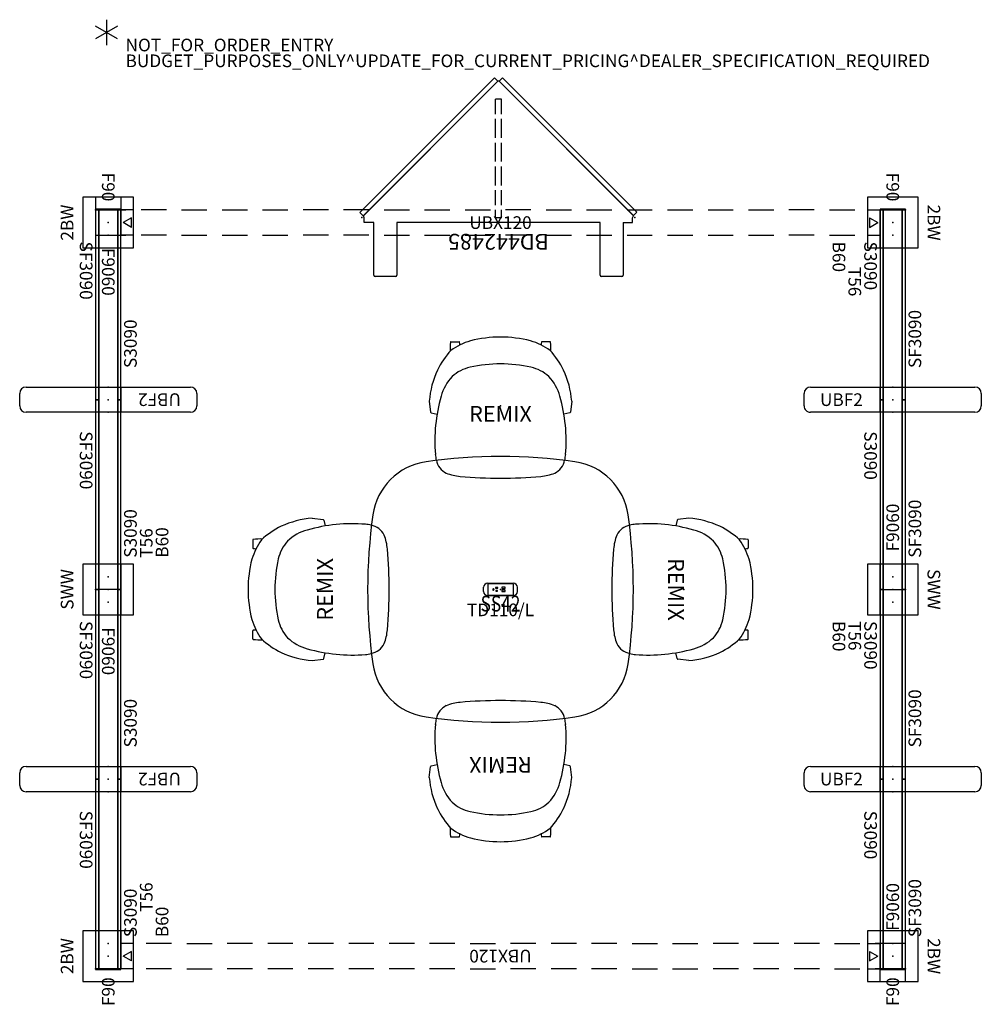
# Model space of a CAD drawing. Units: inches. Extents: x -12 to 140, y -5 to 150.
import ezdxf
from ezdxf.enums import TextEntityAlignment as Align

# ---------------------------------------------------------------- set-up
doc = ezdxf.new("R2010")
doc.units = ezdxf.units.IN
doc.header["$MEASUREMENT"] = 0
for name, color, linetype in [('A-FURN', 7, 'Continuous'), ('AFUEL-2D', 5, 'Continuous'), ('AFUEL-2D-TX', 5, 'Continuous'), ('AFUFU-2D-CH', 2, 'Continuous'), ('AFUFU-2D-CH-TX', 2, 'Continuous'), ('AFUFU-2D-ST-CB', 5, 'Continuous'), ('AFUFU-2D-ST-CB-TX', 7, 'Continuous'), ('AFUFU-2D-TB', 2, 'Continuous'), ('AFUFU-2D-TB-TX', 2, 'Continuous'), ('AFUFU-2D-WC-BT', 3, 'Continuous'), ('AFUFU-2D-WC-BT-TX', 3, 'Continuous'), ('AFUFU-2D-WC-CB', 3, 'Continuous'), ('AFUFU-2D-WC-CB-TX', 3, 'Continuous'), ('AFUFU-2D-WC-CK', 3, 'Continuous'), ('AFUFU-2D-WC-CK-TX', 3, 'Continuous'), ('AFUFU-2D-WC-EC', 1, 'Continuous'), ('AFUFU-2D-WC-EC-TX', 1, 'Continuous'), ('AFUFU-2D-WC-FR', 2, 'Continuous'), ('AFUFU-2D-WC-FR-TX', 2, 'Continuous'), ('AFUFU-2D-WC-FT', 5, 'Continuous'), ('AFUFU-2D-WC-FT-TX', 5, 'Continuous'), ('AFUFU-2D-WC-SF', 3, 'Continuous'), ('AFUFU-2D-WC-SF-TX', 3, 'Continuous'), ('AFUFU-2D-WC-TT', 6, 'Continuous'), ('AFUFU-2D-WC-TT-TX', 6, 'Continuous'), ('PROP-BONUS-COUNT', 7, 'Continuous'), ('PROP-BONUS-FINISH', 7, 'Continuous'), ('PROP-BONUS-PROD_NO', 7, 'Continuous')]:
    doc.layers.add(name, color=color, linetype=linetype)
doc.styles.get("Standard").update_dxf_attribs({"font": 'arial.ttf'})

# ---------------------------------------------------------------- blocks, each defined once
blk = doc.blocks.new('BBUBBLET')
at = {"layer": 'PROP-BONUS-COUNT'}
for p, q in [((0, 2), (0, -2)), ((1.7321, -1), (-1.7321, 1)), ((1.7321, 1), (-1.7321, -1))]:
    blk.add_line(p, q, dxfattribs=at)
blk.add_point((0, 0), dxfattribs=at)
at = {"layer": 'PROP-BONUS-FINISH'}
blk.add_attdef('FINISH', (3, -5.5), '', height=2, dxfattribs=at)
at = {"layer": 'PROP-BONUS-PROD_NO', "flags": 8}
blk.add_attdef('PROD_NO', (3, -3), '', height=2, dxfattribs=at)
blk = doc.blocks.new('P_NOT_FOR_ORDER_ENTRY')
blk.add_blockref('BBUBBLET', (1.73, 7.21)).add_auto_attribs({'PROD_NO': 'NOT_FOR_ORDER_ENTRY', 'FINISH': 'BUDGET_PURPOSES_ONLY^ UPDATE_FOR_CURRENT_PRICING^ DEALER_SPECIFICATION_REQUIRED'})
blk.add_attdef('CAPTG', (0, 0), '', height=2.5)
at = {"flags": 1}
for tag in ['CAPPN', 'CAPPD', 'CAPMG', 'CAPMC', 'CAPGC', 'CAPALIAS1', 'CAPALIAS2', 'CAPALIAS3', 'CAPBLDG', 'CAPFLOOR', 'CAPDEPT', 'CAPPERSON', 'CAPPL', 'CAPQT', 'CAPDH']:
    blk.add_attdef(tag, (0, 0), '', height=0.001, dxfattribs=at)
blk = doc.blocks.new('P_UBC2BW')
at = {"layer": 'AFUFU-2D-WC-CK'}
for p, q in [((-4, 4), (-4, -4)), ((4, 4), (-4, 4)), ((4, -4), (4, 4)), ((4, 2), (-2, 2)), ((-2, 2), (-2, -2)), ((-2, -4), (-2, -2)), ((4, -2), (-2, -2)), ((-0.75, -3.65), (0, -2.35)), ((0.75, -3.65), (0, -2.35)), ((2, -4), (2, -2)), ((-4, -4), (4, -4)), ((-0.75, -3.65), (0.75, -3.65))]:
    blk.add_line(p, q, dxfattribs=at)
blk.add_point((0, 0), dxfattribs=at)
at = {"layer": 'AFUFU-2D-WC-CK-TX'}
blk.add_attdef('CAPTG', text='', height=2, dxfattribs=at).set_placement((0, 6.5), align=Align.MIDDLE_CENTER)
at = {"layer": 'AFUFU-2D-WC-CK-TX', "flags": 1}
for tag in ['CAPPN', 'CAPMG', 'CAPMC', 'CAPQT', 'CAPDH', 'CAPGC']:
    blk.add_attdef(tag, (0, 0), '', height=0.001, dxfattribs=at)
blk = doc.blocks.new('P_UBXFF120')
at = {"layer": 'AFUFU-2D-WC-CB'}
for p, q in [((2, 2), (2, -2)), ((2, 2), (2.8, 2)), ((9.2, 2), (5.2, 2)), ((11.6, 2), (15.6, 2)), ((18, 2), (22, 2)), ((24.4, 2), (28.4, 2)), ((34.8, 2), (30.8, 2)), ((41.2, 2), (37.2, 2)), ((43.6, 2), (47.6, 2)), ((50, 2), (54, 2)), ((56.4, 2), (60.4, 2)), ((66.8, 2), (62.8, 2)), ((69.2, 2), (73.2, 2)), ((75.6, 2), (79.6, 2)), ((82, 2), (86, 2)), ((88.4, 2), (92.4, 2)), ((94.8, 2), (98.8, 2)), ((101.2, 2), (105.2, 2)), ((111.6, 2), (107.6, 2)), ((114, 2), (118, 2)), ((120.4, 2), (122, 2)), ((122, -2), (122, 2)), ((2, -2), (2.8, -2)), ((9.2, -2), (5.2, -2)), ((11.6, -2), (15.6, -2)), ((18, -2), (22, -2)), ((24.4, -2), (28.4, -2)), ((34.8, -2), (30.8, -2)), ((41.2, -2), (37.2, -2)), ((43.6, -2), (47.6, -2)), ((50, -2), (54, -2)), ((56.4, -2), (60.4, -2)), ((66.8, -2), (62.8, -2)), ((69.2, -2), (73.2, -2)), ((75.6, -2), (79.6, -2)), ((82, -2), (86, -2)), ((88.4, -2), (92.4, -2)), ((94.8, -2), (98.8, -2)), ((101.2, -2), (105.2, -2)), ((111.6, -2), (107.6, -2)), ((114, -2), (118, -2)), ((120.4, -2), (122, -2))]:
    blk.add_line(p, q, dxfattribs=at)
for p in [(0, 2), (124, 2), (0, 0), (124, 0), (0, -2), (124, -2)]:
    blk.add_point(p, dxfattribs=at)
at = {"layer": 'AFUFU-2D-WC-CB-TX', "flags": 1}
for tag in ['CAPPN', 'CAPMG', 'CAPMC', 'CAPQT', 'CAPDH', 'CAPGC']:
    blk.add_attdef(tag, (0, 0), '', height=0.001, dxfattribs=at)
at = {"layer": 'AFUFU-2D-WC-CB-TX'}
blk.add_attdef('CAPTG', text='', height=2, dxfattribs=at).set_placement((62, 0), align=Align.MIDDLE_CENTER)
blk = doc.blocks.new('P_UBSF9030LNRN')
at = {"layer": 'AFUFU-2D-WC-SF'}
for p, q in [((30, -1.5), (0, -1.5)), ((0, -1.5), (0, -2)), ((30, -2), (30, -1.5)), ((0, -2), (30, -2))]:
    blk.add_line(p, q, dxfattribs=at)
blk.add_point((0, 0), dxfattribs=at)
at = {"layer": 'AFUFU-2D-WC-SF-TX', "flags": 1}
for tag in ['CAPPN', 'CAPMG', 'CAPMC', 'CAPQT', 'CAPDH', 'CAPGC']:
    blk.add_attdef(tag, (0, 0), '', height=0.001, dxfattribs=at)
at = {"layer": 'AFUFU-2D-WC-SF-TX'}
blk.add_attdef('CAPTG', text='', height=2, dxfattribs=at).set_placement((5, -3.5), align=Align.MIDDLE_LEFT)
blk = doc.blocks.new('PBD42485-C')
at = {"layer": 'AFUFU-2D-ST-CB'}
for p, q in [((-19.7, 0), (-19.7, 8.31)), ((-19.51, 8.5), (-16.27, 8.5)), ((-16.08, 8.31), (-16.08, 0)), ((16.08, 0), (16.08, 8.31)), ((16.27, 8.5), (19.51, 8.5)), ((19.7, 8.31), (19.7, 0)), ((-19.7, 0), (-21.21, 0)), ((-21.21, 0), (-21.21, -0.75)), ((-16.08, 0), (16.08, 0)), ((19.7, 0), (21.21, 0)), ((21.21, 0), (21.21, -0.75)), ((-21.21, -0.75), (-21.35, -1.09)), ((-0.1, -22.35), (-21.35, -1.09)), ((-0.47, -0.75), (-0.47, -2)), ((-0.47, -0.75), (0.47, -0.75)), ((0.1, -22.35), (21.35, -1.09)), ((0.47, -0.75), (0.47, -2)), ((21.21, -0.75), (21.35, -1.09)), ((-0.47, -2.75), (-0.47, -5.14)), ((0.47, -2.75), (0.47, -5.14)), ((-0.47, -5.89), (-0.47, -8.89)), ((0.47, -5.89), (0.47, -8.89)), ((-0.47, -9.64), (-0.47, -12.64)), ((0.47, -9.64), (0.47, -12.64)), ((-0.47, -13.39), (-0.47, -16.39)), ((0.47, -13.39), (0.47, -16.39)), ((-0.47, -17.14), (-0.47, -19.53)), ((0.47, -17.14), (0.47, -19.53)), ((-0.47, -19.53), (0.47, -19.53)), ((-0.1, -22.35), (0.1, -22.35))]:
    blk.add_line(p, q, dxfattribs=at)
for centre, start, end in [((-19.51, 8.31), 90, 180), ((-16.27, 8.31), 0, 90), ((16.27, 8.31), 90, 180), ((19.51, 8.31), 360, 90)]:
    blk.add_arc(centre, 0.19, start, end, dxfattribs=at)
blk.add_point((0, 0), dxfattribs=at)
blk = doc.blocks.new('PBD42485-L')
at = {"layer": 'AFUFU-2D-ST-CB'}
for p, q in [((-30.44, 0.8), (-0.38, 0.8)), ((-30.44, 0.8), (-30.44, 0.05)), ((-30.44, 0.05), (-0.38, 0.05)), ((-0.38, 0.8), (-0.38, 0.05))]:
    blk.add_line(p, q, dxfattribs=at)
blk.add_point((0, 0), dxfattribs=at)
blk = doc.blocks.new('PBD42485-R')
at = {"layer": 'AFUFU-2D-ST-CB'}
for p, q in [((0.37, 0.8), (30.43, 0.8)), ((0.37, 0.8), (0.37, 0.05)), ((30.43, 0.05), (0.37, 0.05)), ((30.43, 0.8), (30.43, 0.05))]:
    blk.add_line(p, q, dxfattribs=at)
blk.add_point((0, 0), dxfattribs=at)
blk = doc.blocks.new('UBBD442485_PLANVIEW_UBBD442485_____TOWER_____CLOSED')
at = {"layer": 'A-FURN'}
blk.add_blockref('PBD42485-C', (0, 0), dxfattribs=at)
for name, p, rotation in [('PBD42485-L', (-21.585, -0.7965), 135.0000148858821), ('PBD42485-R', (21.585, -0.7965), 225.0000248098035)]:
    blk.add_blockref(name, p, dxfattribs=dict(at, rotation=rotation))
blk = doc.blocks.new('P_UBBD442485_____XI_____XO_____TOWER_____CLOSED')
at = {"layer": 'A-FURN'}
blk.add_blockref('UBBD442485_PLANVIEW_UBBD442485_____TOWER_____CLOSED', (0, 0), dxfattribs=at)
at = {"layer": 'AFUFU-2D-ST-CB-TX'}
blk.add_attdef('CAPTG', text='', height=2.5, dxfattribs=at).set_placement((0, 1), align=Align.BOTTOM_CENTER)
at = {"layer": 'AFUFU-2D-ST-CB-TX', "flags": 1}
for tag in ['CAPPN', 'CAPMG', 'CAPMC', 'CAPQT', 'CAPDH']:
    blk.add_attdef(tag, (0, 0), '', height=0.001, dxfattribs=at)
blk = doc.blocks.new('P_UBNF90')
at = {"layer": 'AFUFU-2D-WC-EC'}
for p, q in [((-0.125, 2), (-0.125, -2)), ((0, 2), (-0.125, 2)), ((0, -2), (0, 2)), ((-0.125, -2), (0, -2))]:
    blk.add_line(p, q, dxfattribs=at)
blk.add_point((0, 0), dxfattribs=at)
at = {"layer": 'AFUFU-2D-WC-EC-TX'}
blk.add_attdef('CAPTG', text='', height=2, dxfattribs=at).set_placement((-3.625, 0), align=Align.MIDDLE_CENTER)
at = {"layer": 'AFUFU-2D-WC-EC-TX', "flags": 1}
for tag in ['CAPPN', 'CAPMG', 'CAPMC', 'CAPQT', 'CAPDH', 'CAPGC']:
    blk.add_attdef(tag, (0, 0), '', height=0.001, dxfattribs=at)
blk = doc.blocks.new('P_UBFA9060C3030')
at = {"layer": 'AFUFU-2D-WC-FR'}
for p, q in [((0, 3.5), (0, 0.5)), ((60, 3.5), (0, 3.5)), ((60, 3.5), (60, 0.5)), ((0, 0.5), (60, 0.5))]:
    blk.add_line(p, q, dxfattribs=at)
for p in [(0, 4), (60, 4), (0, 2), (2, 2), (28, 2), (30, 2), (32, 2), (58, 2), (60, 2), (0, 0), (60, 0)]:
    blk.add_point(p, dxfattribs=at)
at = {"layer": 'AFUFU-2D-WC-FR-TX'}
blk.add_attdef('CAPTG', text='', height=2, dxfattribs=at).set_placement((6, 2), align=Align.MIDDLE_LEFT)
at = {"layer": 'AFUFU-2D-WC-FR-TX', "flags": 1}
for tag in ['CAPPN', 'CAPMG', 'CAPMC', 'CAPQT', 'CAPDH', 'CAPGC']:
    blk.add_attdef(tag, (0, 0), '', height=0.001, dxfattribs=at)
blk = doc.blocks.new('P_UBF2')
at = {"layer": 'AFUFU-2D-WC-FT'}
for p, q in [((-2, -13), (-2, 13)), ((-1, 14), (1, 14)), ((2, 13), (2, -13)), ((2, 2), (-2, 2)), ((2, -2), (-2, -2)), ((1, -14), (-1, -14))]:
    blk.add_line(p, q, dxfattribs=at)
for centre, start, end in [((-1, 13), 90, 180), ((1, 13), 0, 90), ((-1, -13), 180, 270), ((1, -13), 270, 0)]:
    blk.add_arc(centre, 1, start, end, dxfattribs=at)
blk.add_point((0, 0), dxfattribs=at)
at = {"layer": 'AFUFU-2D-WC-FT-TX', "flags": 1}
for tag in ['CAPPN', 'CAPMG', 'CAPMC', 'CAPQT', 'CAPDH', 'CAPGC']:
    blk.add_attdef(tag, (0, 0), '', height=0.001, dxfattribs=at)
at = {"layer": 'AFUFU-2D-WC-FT-TX'}
blk.add_attdef('CAPTG', text='', height=2, rotation=90, dxfattribs=at).set_placement((0, -11.5), align=Align.MIDDLE_LEFT)
blk = doc.blocks.new('P_UBS9030LNRN')
at = {"layer": 'AFUFU-2D-WC-SF'}
for p, q in [((30, -1.5), (0, -1.5)), ((0, -1.5), (0, -2)), ((30, -2), (30, -1.5)), ((0, -2), (30, -2))]:
    blk.add_line(p, q, dxfattribs=at)
blk.add_point((0, 0), dxfattribs=at)
at = {"layer": 'AFUFU-2D-WC-SF-TX', "flags": 1}
for tag in ['CAPPN', 'CAPMG', 'CAPMC', 'CAPQT', 'CAPDH', 'CAPGC']:
    blk.add_attdef(tag, (0, 0), '', height=0.001, dxfattribs=at)
at = {"layer": 'AFUFU-2D-WC-SF-TX'}
blk.add_attdef('CAPTG', text='', height=2, dxfattribs=at).set_placement((5, -3.5), align=Align.MIDDLE_LEFT)
blk = doc.blocks.new('P_UBBT60')
at = {"layer": 'AFUFU-2D-WC-BT'}
blk.add_point((0, 0), dxfattribs=at)
at = {"layer": 'AFUFU-2D-WC-BT-TX', "flags": 1}
for tag in ['CAPPN', 'CAPMG', 'CAPMC', 'CAPQT', 'CAPDH', 'CAPGC']:
    blk.add_attdef(tag, (0, 0), '', height=0.001, dxfattribs=at)
at = {"layer": 'AFUFU-2D-WC-BT-TX'}
blk.add_attdef('CAPTG', text='', height=2, dxfattribs=at).set_placement((5, -8.5), align=Align.MIDDLE_LEFT)
blk = doc.blocks.new('P_UBTT56')
at = {"layer": 'AFUFU-2D-WC-TT'}
blk.add_point((0, 0), dxfattribs=at)
at = {"layer": 'AFUFU-2D-WC-TT-TX', "flags": 1}
for tag in ['CAPPN', 'CAPMG', 'CAPMC', 'CAPQT', 'CAPDH', 'CAPGC']:
    blk.add_attdef(tag, (0, 0), '', height=0.001, dxfattribs=at)
at = {"layer": 'AFUFU-2D-WC-TT-TX'}
blk.add_attdef('CAPTG', text='', height=2, dxfattribs=at).set_placement((5, -6), align=Align.MIDDLE_LEFT)
blk = doc.blocks.new('P_UBCSWW')
at = {"layer": 'AFUFU-2D-WC-CK'}
for p, q in [((-4, 4), (-4, -4)), ((4, 4), (-4, 4)), ((4, -4), (4, 4)), ((4, 2), (-4, 2)), ((4, -2), (-4, -2)), ((-4, -4), (4, -4))]:
    blk.add_line(p, q, dxfattribs=at)
blk.add_point((0, 0), dxfattribs=at)
at = {"layer": 'AFUFU-2D-WC-CK-TX'}
blk.add_attdef('CAPTG', text='', height=2, dxfattribs=at).set_placement((0, 6.5), align=Align.MIDDLE_CENTER)
at = {"layer": 'AFUFU-2D-WC-CK-TX', "flags": 1}
for tag in ['CAPPN', 'CAPMG', 'CAPMC', 'CAPQT', 'CAPDH', 'CAPGC']:
    blk.add_attdef(tag, (0, 0), '', height=0.001, dxfattribs=at)
blk = doc.blocks.new('PSS42')
at = {"layer": 'AFUFU-2D-TB', "linetype": 'Continuous'}
for centre, radius, start, end in [((0, -63), 84, 81.9418, 98.0582), ((-10.39, 10.39), 9.88, 98.0582, 171.9418), ((10.39, 10.39), 9.88, 8.0582, 81.9418), ((63, 0), 84, 171.9418, 188.0582), ((-63, 0), 84, 351.9418, 8.0582), ((-10.39, -10.39), 9.88, 188.0582, 261.9418), ((10.39, -10.39), 9.88, 278.0582, 351.9418), ((0, 63), 84, 261.9418, 278.0582)]:
    blk.add_arc(centre, radius, start, end, dxfattribs=at)
at = {"layer": 'AFUFU-2D-TB'}
blk.add_point((0, 0), dxfattribs=at)
blk = doc.blocks.new('PGROMMET-D4')
at = {"layer": 'AFUFU-2D-TB'}
for p, q in [((-2.675, -0.3281), (-2.675, 0.3281)), ((-2.025, 0.9781), (2.025, 0.9781)), ((2.675, -0.3281), (2.675, 0.3281)), ((-2.025, -0.9781), (2.025, -0.9781))]:
    blk.add_line(p, q, dxfattribs=at)
for centre, start, end in [((-2.025, 0.3281), 90, 180), ((2.025, 0.3281), 0, 90), ((-2.025, -0.3281), 180, 270), ((2.025, -0.3281), 270, 0)]:
    blk.add_arc(centre, 0.65, start, end, dxfattribs=at)
blk.add_point((0, 0), dxfattribs=at)
blk = doc.blocks.new('ILTSSSSC424_PLANVIEW_ILTSSSSC424_____GROMMET_____D4')
at = {"layer": 'A-FURN'}
for name in ['PSS42', 'PGROMMET-D4']:
    blk.add_blockref(name, (0, 0), dxfattribs=at)
blk = doc.blocks.new('P_ILTSSSSC424_____XI_____XO_____GROMMET_____D4')
at = {"layer": 'A-FURN'}
blk.add_blockref('ILTSSSSC424_PLANVIEW_ILTSSSSC424_____GROMMET_____D4', (0, 0), dxfattribs=at)
at = {"layer": 'AFUFU-2D-TB-TX', "flags": 1}
for tag in ['CAPPN', 'CAPMG', 'CAPMC', 'CAPQT', 'CAPDH']:
    blk.add_attdef(tag, (0, 0), '', height=0.001, dxfattribs=at)
at = {"layer": 'AFUFU-2D-TB-TX', "width": 0.8}
blk.add_attdef('CAPTG', text='', height=2.5, dxfattribs=at).set_placement((0, -1), align=Align.TOP_CENTER)
blk = doc.blocks.new('P_ILED11072WW')
at = {"layer": 'AFUEL-2D'}
for p, q in [((-2.02, 0.84), (-2.02, -0.84)), ((1.98, 0.89), (-1.98, 0.89)), ((-1.21, 0.1), (-1.21, -0.1)), ((-1.21, 0.1), (-1.12, 0.1)), ((-0.43, 0.29), (-0.79, 0.29)), ((-0.79, 0.29), (-0.79, 0.18)), ((-0.79, 0.18), (-0.43, 0.18)), ((-0.43, 0.18), (-0.43, 0.29)), ((0.75, 0.35), (0.2, 0.35)), ((0.2, 0.35), (0.2, 0.12)), ((0.2, 0.12), (0.75, 0.12)), ((0.75, 0.12), (0.75, 0.35)), ((2.03, -0.84), (2.03, 0.84)), ((-1.98, -0.89), (1.98, -0.89)), ((-1.21, -0.1), (-1.12, -0.1)), ((-0.46, -0.18), (-0.76, -0.18)), ((-0.76, -0.18), (-0.76, -0.29)), ((-0.76, -0.29), (-0.46, -0.29)), ((-0.46, -0.29), (-0.46, -0.18)), ((0.2, -0.12), (0.2, -0.35)), ((0.75, -0.12), (0.2, -0.12)), ((0.2, -0.35), (0.75, -0.35)), ((0.75, -0.35), (0.75, -0.12))]:
    blk.add_line(p, q, dxfattribs=at)
for centre, radius, start, end in [((-1.98, 0.84), 0.0469, 90, 180), ((-1.12, 0), 0.103, 270, 90), ((1.98, 0.84), 0.0469, 0, 90), ((-1.98, -0.84), 0.0469, 180, 270), ((1.98, -0.84), 0.0469, 270, 0)]:
    blk.add_arc(centre, radius, start, end, dxfattribs=at)
blk.add_point((0, 0), dxfattribs=at)
at = {"layer": 'AFUEL-2D-TX', "flags": 1}
for tag in ['CAPPN', 'CAPMG', 'CAPMC', 'CAPQT', 'CAPDH', 'CAPGC']:
    blk.add_attdef(tag, (0, 0), '', height=0.001, dxfattribs=at)
at = {"layer": 'AFUEL-2D-TX'}
blk.add_attdef('CAPTG', text='', height=2, dxfattribs=at).set_placement((0, -3.5), align=Align.MIDDLE)
blk = doc.blocks.new('P_64SXHC')
at = {"layer": 'AFUFU-2D-CH'}
for p, q in [((-7.83, 10.15), (-6.55, 10.15)), ((7.83, 10.15), (6.55, 10.15)), ((-11.26, 0.76), (-11.06, -0.96)), ((11.26, 0.76), (11.06, -0.96)), ((-10.95, -1.08), (-10.03, -1.29)), ((10.95, -1.08), (10.03, -1.29))]:
    blk.add_line(p, q, dxfattribs=at)
for centre, radius, start, end in [((1.76, 9), 9.73, 173.6092, 182.0784), ((-7.83, 10.07), 0.08, 90, 173.6092), ((-2.29, 1.33), 9.29, 105.4576, 126.6426), ((-6.55, 10.07), 0.08, 6.3908, 90), ((-16.14, 9), 9.73, 3.8714, 6.3908), ((0, -8.24), 19.14, 75.5833, 104.4167), ((2.29, 1.33), 9.29, 53.3574, 74.5424), ((16.14, 9), 9.73, 173.6092, 176.1286), ((6.55, 10.07), 0.08, 90, 173.6092), ((7.83, 10.07), 0.08, 6.3908, 90), ((-1.76, 9), 9.73, 357.9216, 6.3908), ((2.53, -0.61), 14, 137.7994, 153.323), ((-2.53, -0.61), 14, 26.677, 42.2006), ((0, -15.11), 21.77, 77.2319, 102.7681), ((3.69, -0.53), 15.01, 155.5644, 175.0481), ((-3.42, -0.04), 6.32, 102.6693, 131.9227), ((3.42, -0.04), 6.32, 48.0773, 77.3307), ((-3.69, -0.53), 15.01, 4.9519, 24.4356), ((-2.44, -0.29), 7.18, 136.4516, 165.2813), ((2.44, -0.29), 7.18, 14.7187, 43.5484), ((15.68, -5.59), 26.06, 164.1302, 184.5532), ((-15.68, -5.59), 26.06, 355.4468, 15.8698), ((-10.84, -0.89), 0.228, 198.0343, 239.6293), ((10.84, -0.89), 0.228, 300.3707, 341.9657), ((1.36, -6.1), 11.77, 187.599, 192.0306), ((-1.36, -6.1), 11.77, 347.9694, 352.401), ((-7.34, -8.04), 2.85, 190.4437, 244.3781), ((7.34, -8.04), 2.85, 295.6219, 349.5563), ((-5.76, -3.61), 7.54, 248.1004, 265.2897), ((5.76, -3.61), 7.54, 274.7103, 291.8996), ((0, 60.03), 71.44, 264.8764, 275.1236)]:
    blk.add_arc(centre, radius, start, end, dxfattribs=at)
blk.add_point((0, 0), dxfattribs=at)
at = {"layer": 'AFUFU-2D-CH-TX'}
blk.add_attdef('CAPTG', text='', height=2.5, dxfattribs=at).set_placement((0, 0), align=Align.TOP_CENTER)
at = {"layer": 'AFUFU-2D-CH-TX', "flags": 1}
for tag in ['CAPPN', 'CAPMG', 'CAPMC', 'CAPQT', 'CAPDH', 'CAPGC']:
    blk.add_attdef(tag, (0, 0), '', height=0.001, dxfattribs=at)

msp = doc.modelspace()

# ---------------------------------------------------------------- block references
at = {"layer": 'A-FURN'}
msp.add_blockref('P_NOT_FOR_ORDER_ENTRY', (0, 141), dxfattribs=at)
for name, p, rotation, values in [('P_UBBD442485_____XI_____XO_____TOWER_____CLOSED', (63.673, 118.125), 180, {'CAPTG': 'BD442485'}), ('P_UBNF90', (2, 120.125), 270, {'CAPTG': 'F90'}), ('P_UBNF90', (126, 120.125), 270, {'CAPTG': 'F90'}), ('P_UBC2BW', (2, 118.125), 90, {'CAPTG': '2BW'}), ('P_UBC2BW', (126, 118.125), 270, {'CAPTG': '2BW'}), ('P_UBSF9030LNRN', (2, 120.125), 270, {'CAPTG': 'SF3090'}), ('P_UBFA9060C3030', (0, 120.125), 270, {'CAPTG': 'F9060'}), ('P_UBS9030LNRN', (2, 90.125), 90, {'CAPTG': 'S3090'}), ('P_UBBT60', (126, 120.125), 270, {'CAPTG': 'B60'}), ('P_UBS9030LNRN', (126, 120.125), 270, {'CAPTG': 'S3090'}), ('P_UBFA9060C3030', (128, 60.125), 89.99999999999999, {'CAPTG': 'F9060'}), ('P_UBSF9030LNRN', (126, 90.125), 89.99999999999999, {'CAPTG': 'SF3090'}), ('P_UBTT56', (126, 116.125), 270, {'CAPTG': 'T56'}), ('P_UBF2', (2, 90.125), 90, {'CAPTG': 'UBF2'}), ('P_UBF2', (126, 90.125), 270, {'CAPTG': 'UBF2'}), ('P_UBSF9030LNRN', (2, 90.125), 270, {'CAPTG': 'SF3090'}), ('P_UBS9030LNRN', (2, 60.125), 90, {'CAPTG': 'S3090'}), ('P_UBS9030LNRN', (126, 90.125), 270, {'CAPTG': 'S3090'}), ('P_UBSF9030LNRN', (126, 60.125), 89.99999999999999, {'CAPTG': 'SF3090'}), ('P_64SXHC', (35, 60.125), 89.99999999999999, {'CAPTG': 'REMIX'}), ('P_64SXHC', (93, 60.125), 270, {'CAPTG': 'REMIX'}), ('P_UBBT60', (2, 60.125), 90, {'CAPTG': 'B60'}), ('P_UBTT56', (2, 60.125), 90, {'CAPTG': 'T56'}), ('P_UBCSWW', (2, 60.125), 90, {'CAPTG': 'SWW'}), ('P_UBCSWW', (126, 60.125), 270, {'CAPTG': 'SWW'}), ('P_UBSF9030LNRN', (2, 60.125), 270, {'CAPTG': 'SF3090'}), ('P_UBFA9060C3030', (0, 60.125), 270, {'CAPTG': 'F9060'}), ('P_UBS9030LNRN', (2, 30.125), 90, {'CAPTG': 'S3090'}), ('P_UBBT60', (126, 60.125), 270, {'CAPTG': 'B60'}), ('P_UBTT56', (126, 60.125), 270, {'CAPTG': 'T56'}), ('P_UBS9030LNRN', (126, 60.125), 270, {'CAPTG': 'S3090'}), ('P_UBFA9060C3030', (128, 0.125), 89.99999999999999, {'CAPTG': 'F9060'}), ('P_UBSF9030LNRN', (126, 30.125), 89.99999999999999, {'CAPTG': 'SF3090'}), ('P_64SXHC', (64, 31.125), 180, {'CAPTG': 'REMIX'}), ('P_UBF2', (2, 30.125), 90, {'CAPTG': 'UBF2'}), ('P_UBF2', (126, 30.125), 270, {'CAPTG': 'UBF2'}), ('P_UBSF9030LNRN', (2, 30.125), 270, {'CAPTG': 'SF3090'}), ('P_UBS9030LNRN', (2, 0.125), 90, {'CAPTG': 'S3090'}), ('P_UBS9030LNRN', (126, 30.125), 270, {'CAPTG': 'S3090'}), ('P_UBSF9030LNRN', (126, 0.125), 89.99999999999999, {'CAPTG': 'SF3090'}), ('P_UBTT56', (2, 4.125), 90, {'CAPTG': 'T56'}), ('P_UBBT60', (2, 0.125), 90, {'CAPTG': 'B60'}), ('P_UBC2BW', (2, 2.125), 89.99999999999999, {'CAPTG': '2BW'}), ('P_UBC2BW', (126, 2.125), 270, {'CAPTG': '2BW'}), ('P_UBXFF120', (126, 2.125), 180, {'CAPTG': 'UBX120'}), ('P_UBNF90', (2, 0.125), 90, {'CAPTG': 'F90'}), ('P_UBNF90', (126, 0.125), 89.99999999999999, {'CAPTG': 'F90'})]:
    msp.add_blockref(name, p, dxfattribs=dict(at, rotation=rotation)).add_auto_attribs(values)
for name, p, values in [('P_UBXFF120', (2, 118.125), {'CAPTG': 'UBX120'}), ('P_64SXHC', (64, 89.125), {'CAPTG': 'REMIX'}), ('P_ILTSSSSC424_____XI_____XO_____GROMMET_____D4', (64, 60.125), {'CAPTG': 'SS42'}), ('P_ILED11072WW', (64, 60.125), {'CAPTG': 'TD110/L'})]:
    msp.add_blockref(name, p, dxfattribs=at).add_auto_attribs(values)

doc.saveas('drawing.dxf')
